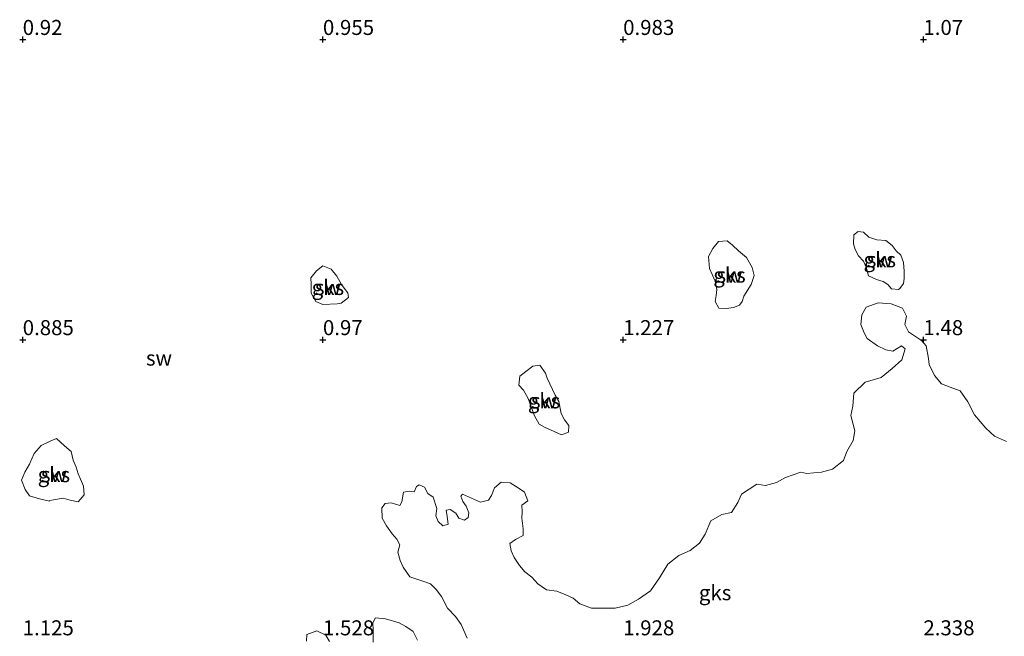
# Model space of a CAD drawing. Units: metres. Extents: x 69997 to 80003, y 381249 to 387503.
# Drawn here: x 70250 to 70414, y 384070 to 384172 of the extents above; entities that cross this region are included whole.
import ezdxf
from ezdxf.enums import TextEntityAlignment as Align

# ---------------------------------------------------------------- set-up
doc = ezdxf.new("R2010")
doc.units = ezdxf.units.M
doc.layers.get('0').update_dxf_attribs({"lineweight": 25})
doc.layers.add('B-ME-GW-HOOGTEPUNT-S-B1', color=10, linetype='Continuous', lineweight=25)
doc.layers.add('B-ME-IE-GRONDWERKLIJN-GROND_NIETINGERICHT-GV-B6', color=253, linetype='Continuous', lineweight=18)
doc.styles.add('NLCS-ISO', font='NLCS-ISO.TTF')

# ---------------------------------------------------------------- blocks, each defined once
blk = doc.blocks.new('hoogtepunt')
for p, q in [((-0.5, 0), (0.5, 0)), ((0, 0.5), (0, -0.5))]:
    blk.add_line(p, q)

msp = doc.modelspace()

# ---------------------------------------------------------------- linework, layer by layer
at = {"layer": 'B-ME-IE-GRONDWERKLIJN-GROND_NIETINGERICHT-GV-B6'}
for points in [[(70396.356, 384127.579, 1.35), (70396.11, 384127.422, 1.368), (70394.95, 384127.542, 1.293), (70394.325, 384128.227, 1.25), (70393.577, 384128.746, 1.311), (70392.453, 384129.077, 1.298), (70391.117, 384129.707, 1.258), (70390.707, 384131.144, 1.245), (70390.263, 384132.162, 1.245), (70389.471, 384133.023, 1.281), (70388.91, 384134.107, 1.243), (70388.641, 384135.052, 1.176), (70388.671, 384136.539, 1.206), (70389.397, 384137.103, 1.196), (70390.307, 384136.952, 1.213), (70391.192, 384136.139, 1.225), (70392.491, 384135.718, 1.215), (70393.998, 384135.58, 1.215), (70395.06, 384134.76, 1.23), (70395.725, 384133.877, 1.265), (70396.492, 384133.167, 1.281), (70396.952, 384131.893, 1.311), (70397.054, 384130.467, 1.313), (70397.047, 384129.267, 1.333), (70396.956, 384128.434, 1.35), (70396.356, 384127.579, 1.35)], [(70394.95, 384127.542, 1.293), (70396.11, 384127.422, 1.368), (70396.356, 384127.579, 1.35), (70396.956, 384128.434, 1.35), (70397.047, 384129.267, 1.333), (70397.054, 384130.467, 1.313), (70396.952, 384131.893, 1.311), (70396.492, 384133.167, 1.281), (70395.725, 384133.877, 1.265), (70395.06, 384134.76, 1.23), (70393.998, 384135.58, 1.215), (70392.491, 384135.718, 1.215), (70391.192, 384136.139, 1.225), (70390.307, 384136.952, 1.213), (70389.397, 384137.103, 1.196), (70388.671, 384136.539, 1.206), (70388.641, 384135.052, 1.176), (70388.91, 384134.107, 1.243), (70389.471, 384133.023, 1.281), (70390.263, 384132.162, 1.245), (70390.707, 384131.144, 1.245), (70391.117, 384129.707, 1.258), (70392.453, 384129.077, 1.298), (70393.577, 384128.746, 1.311), (70394.325, 384128.227, 1.25), (70394.95, 384127.542, 1.293)], [(70368.655, 384124.44, 1.438), (70367.452, 384124.245, 1.423), (70366.218, 384124.316, 1.378), (70365.591, 384125.438, 1.326), (70365.747, 384126.443, 1.278), (70365.878, 384127.443, 1.253), (70365.611, 384128.801, 1.233), (70365.149, 384129.782, 1.213), (70364.652, 384130.935, 1.183), (70364.48, 384132.927, 1.163), (70365.214, 384134.272, 1.13), (70366.163, 384135.42, 1.103), (70367.566, 384135.547, 1.153), (70368.485, 384134.826, 1.163), (70369.453, 384133.837, 1.178), (70370.809, 384132.752, 1.196), (70371.766, 384131.109, 1.201), (70372.086, 384129.771, 1.255), (70371.569, 384128.238, 1.26), (70370.377, 384126.305, 1.393), (70370.08, 384125.445, 1.448), (70369.649, 384124.826, 1.465), (70368.655, 384124.44, 1.438)], [(70370.377, 384126.305, 1.393), (70371.569, 384128.238, 1.26), (70372.086, 384129.771, 1.255), (70371.766, 384131.109, 1.201), (70370.809, 384132.752, 1.196), (70369.453, 384133.837, 1.178), (70368.485, 384134.826, 1.163), (70367.566, 384135.547, 1.153), (70366.163, 384135.42, 1.103), (70365.214, 384134.272, 1.13), (70364.48, 384132.927, 1.163), (70364.652, 384130.935, 1.183), (70365.149, 384129.782, 1.213), (70365.611, 384128.801, 1.233), (70365.878, 384127.443, 1.253), (70365.747, 384126.443, 1.278), (70365.591, 384125.438, 1.326), (70366.218, 384124.316, 1.378), (70367.452, 384124.245, 1.423), (70368.655, 384124.44, 1.438), (70369.649, 384124.826, 1.465), (70370.08, 384125.445, 1.448), (70370.377, 384126.305, 1.393)], [(70302.607, 384125.013, 1.046), (70300.226, 384124.938, 1.173), (70299.066, 384125.441, 1.125), (70298.278, 384126.816, 1.108), (70298.28, 384128.288, 1.081), (70298.232, 384129.35, 1.048), (70299.198, 384130.534, 1.033), (70300.218, 384131.372, 1.031), (70301.614, 384130.801, 1.053), (70302.596, 384129.665, 1.083), (70303.349, 384128.235, 1.083), (70303.802, 384127.651, 1.083), (70304.426, 384126.848, 1.09), (70304.493, 384126.061, 1.098), (70303.298, 384125.14, 1.1), (70302.607, 384125.013, 1.046)], [(70300.226, 384124.938, 1.173), (70302.607, 384125.013, 1.046), (70303.298, 384125.14, 1.1), (70304.493, 384126.061, 1.098), (70304.426, 384126.848, 1.09), (70303.802, 384127.651, 1.083), (70303.349, 384128.235, 1.083), (70302.596, 384129.665, 1.083), (70301.614, 384130.801, 1.053), (70300.218, 384131.372, 1.031), (70299.198, 384130.534, 1.033), (70298.232, 384129.35, 1.048), (70298.28, 384128.288, 1.081), (70298.278, 384126.816, 1.108), (70299.066, 384125.441, 1.125), (70300.226, 384124.938, 1.173)], [(70324.27, 384069.365, 1.457), (70323.272, 384071.625, 1.531), (70322.326, 384072.936, 1.502), (70321.013, 384074.354, 1.419), (70320.008, 384076.282, 1.391), (70319.097, 384077.474, 1.401), (70318.149, 384078.39, 1.359), (70316.754, 384078.889, 1.424), (70314.741, 384079.537, 1.359), (70313.648, 384081.163, 1.316), (70313.14, 384082.283, 1.296), (70312.721, 384083.67, 1.257), (70313.05, 384084.866, 1.237), (70312.596, 384085.833, 1.212), (70311.803, 384086.749, 1.212), (70310.855, 384088.031, 1.199), (70310.108, 384089.327, 1.176), (70310.053, 384091.079, 1.119), (70310.62, 384091.789, 1.087), (70311.652, 384091.875, 1.102), (70313.054, 384091.417, 1.149), (70313.377, 384092.052, 1.169), (70313.701, 384093.675, 1.082), (70314.67, 384093.811, 1.114), (70315.442, 384093.715, 1.146), (70315.842, 384094.62, 1.156), (70316.296, 384094.886, 1.132), (70317.186, 384094.496, 1.139), (70317.729, 384093.43, 1.181), (70318.602, 384092.831, 1.207), (70319.212, 384090.96, 1.279), (70319.043, 384089.738, 1.321), (70319.471, 384088.768, 1.281), (70320.249, 384088.072, 1.249), (70321.129, 384088.343, 1.244), (70320.972, 384089.612, 1.247), (70320.773, 384090.667, 1.214), (70321.468, 384090.769, 1.222), (70322.41, 384090.159, 1.252), (70322.879, 384089.356, 1.296), (70323.855, 384089.011, 1.319), (70324.434, 384089.471, 1.314), (70324.538, 384090.229, 1.311), (70324.114, 384091.312, 1.274), (70323.562, 384092.117, 1.234), (70323.215, 384092.985, 1.239), (70323.479, 384093.334, 1.239), (70326.493, 384091.998, 1.329), (70327.838, 384092.304, 1.339), (70328.357, 384093.089, 1.269), (70328.861, 384094.404, 1.244), (70329.969, 384095.353, 1.274), (70331.457, 384095.232, 1.284), (70332.802, 384094.36, 1.291), (70333.832, 384093.688, 1.321), (70334.39, 384092.228, 1.329), (70333.375, 384091.502, 1.364), (70333.46, 384090.387, 1.379), (70333.395, 384089.312, 1.396), (70333.617, 384087.538, 1.416), (70333.614, 384086.45, 1.469), (70332.346, 384085.754, 1.474), (70331.391, 384085.087, 1.484), (70331.6, 384083.892, 1.499), (70332.098, 384082.756, 1.489), (70333.004, 384081.434, 1.497), (70333.908, 384080.376, 1.499), (70335.057, 384079.51, 1.504), (70336.072, 384078.382, 1.521), (70337.509, 384077.386, 1.539), (70339.239, 384077.155, 1.554), (70340.737, 384076.564, 1.574), (70341.916, 384076.007, 1.592), (70343.059, 384075.083, 1.592), (70344.983, 384074.361, 1.674), (70346.169, 384074.346, 1.694), (70348.935, 384074.35, 1.747), (70351.017, 384074.834, 1.669), (70352.812, 384075.815, 1.702), (70354.832, 384077.217, 1.627), (70356.301, 384079.406, 1.602), (70357.688, 384081.698, 1.582), (70359.513, 384083.106, 1.519), (70361.396, 384083.969, 1.519), (70362.961, 384085.177, 1.534), (70363.907, 384086.643, 1.487), (70364.872, 384088.886, 1.424), (70366.668, 384089.95, 1.441), (70368.306, 384090.256, 1.441), (70369.349, 384091.937, 1.401), (70369.996, 384093.31, 1.391), (70372.545, 384095.008, 1.462), (70373.989, 384094.763, 1.457), (70375.775, 384095.274, 1.401), (70377.319, 384096.087, 1.399), (70379.842, 384096.986, 1.416), (70380.823, 384096.753, 1.419), (70382.006, 384096.865, 1.436), (70383.304, 384097.019, 1.459), (70385.119, 384097.508, 1.429), (70386.937, 384098.931, 1.411), (70387.519, 384100.461, 1.416), (70388.577, 384102.27, 1.426), (70388.821, 384103.887, 1.401), (70388.186, 384106.429, 1.369), (70388.504, 384107.994, 1.354), (70388.665, 384110.152, 1.374), (70390.589, 384111.996, 1.389), (70393.255, 384112.76, 1.374), (70395.071, 384114.273, 1.426), (70396.685, 384115.717, 1.429), (70397.24, 384117.525, 1.394), (70396.63, 384118.025, 1.389), (70395.184, 384117.146, 1.464), (70394.023, 384117.375, 1.469), (70392.631, 384118.058, 1.462), (70390.879, 384119.235, 1.431), (70390.406, 384120.202, 1.384), (70389.868, 384121.571, 1.372), (70390.019, 384123.176, 1.339), (70390.711, 384124.462, 1.321), (70392.71, 384125.195, 1.304), (70394.9, 384125.042, 1.329), (70396.792, 384124.293, 1.374), (70397.441, 384122.973, 1.436), (70397.198, 384121.612, 1.497), (70397.781, 384120.367, 1.479), (70398.627, 384119.835, 1.474), (70399.919, 384118.926, 1.477), (70400.743, 384118.036, 1.494)], [(70414.115, 384102.125, 1.709), (70412.113, 384102.979, 1.689), (70410.649, 384104.336, 1.684), (70408.781, 384106.567, 1.622), (70407.659, 384108.716, 1.656), (70406.391, 384110.552, 1.624), (70404.716, 384111.149, 1.594), (70403.265, 384111.701, 1.599), (70402.126, 384113.101, 1.526), (70401.213, 384114.922, 1.534), (70401.088, 384115.924, 1.514), (70400.743, 384118.036, 1.494), (70399.919, 384118.926, 1.477), (70398.627, 384119.835, 1.474), (70397.781, 384120.367, 1.479), (70397.198, 384121.612, 1.497), (70397.441, 384122.973, 1.436), (70396.792, 384124.293, 1.374), (70394.9, 384125.042, 1.329), (70392.71, 384125.195, 1.304), (70390.711, 384124.462, 1.321), (70390.019, 384123.176, 1.339), (70389.868, 384121.571, 1.372), (70390.406, 384120.202, 1.384), (70390.879, 384119.235, 1.431), (70392.631, 384118.058, 1.462), (70394.023, 384117.375, 1.469), (70395.184, 384117.146, 1.464), (70396.63, 384118.025, 1.389), (70397.24, 384117.525, 1.394), (70396.685, 384115.717, 1.429), (70395.071, 384114.273, 1.426), (70393.255, 384112.76, 1.374), (70390.589, 384111.996, 1.389), (70388.665, 384110.152, 1.374), (70388.504, 384107.994, 1.354), (70388.186, 384106.429, 1.369), (70388.821, 384103.887, 1.401), (70388.577, 384102.27, 1.426), (70387.519, 384100.461, 1.416), (70386.937, 384098.931, 1.411), (70385.119, 384097.508, 1.429), (70383.304, 384097.019, 1.459), (70382.006, 384096.865, 1.436), (70380.823, 384096.753, 1.419), (70379.842, 384096.986, 1.416), (70377.319, 384096.087, 1.399), (70375.775, 384095.274, 1.401), (70373.989, 384094.763, 1.457), (70372.545, 384095.008, 1.462), (70369.996, 384093.31, 1.391), (70369.349, 384091.937, 1.401), (70368.306, 384090.256, 1.441), (70366.668, 384089.95, 1.441), (70364.872, 384088.886, 1.424), (70363.907, 384086.643, 1.487), (70362.961, 384085.177, 1.534), (70361.396, 384083.969, 1.519), (70359.513, 384083.106, 1.519), (70357.688, 384081.698, 1.582), (70356.301, 384079.406, 1.602), (70354.832, 384077.217, 1.627), (70352.812, 384075.815, 1.702), (70351.017, 384074.834, 1.669), (70348.935, 384074.35, 1.747), (70346.169, 384074.346, 1.694), (70344.983, 384074.361, 1.674), (70343.059, 384075.083, 1.592), (70341.916, 384076.007, 1.592), (70340.737, 384076.564, 1.574), (70339.239, 384077.155, 1.554), (70337.509, 384077.386, 1.539), (70336.072, 384078.382, 1.521), (70335.057, 384079.51, 1.504), (70333.908, 384080.376, 1.499), (70333.004, 384081.434, 1.497), (70332.098, 384082.756, 1.489), (70331.6, 384083.892, 1.499), (70331.391, 384085.087, 1.484), (70332.346, 384085.754, 1.474), (70333.614, 384086.45, 1.469), (70333.617, 384087.538, 1.416), (70333.395, 384089.312, 1.396), (70333.46, 384090.387, 1.379), (70333.375, 384091.502, 1.364), (70334.39, 384092.228, 1.329), (70333.832, 384093.688, 1.321), (70332.802, 384094.36, 1.291), (70331.457, 384095.232, 1.284), (70329.969, 384095.353, 1.274), (70328.861, 384094.404, 1.244), (70328.357, 384093.089, 1.269), (70327.838, 384092.304, 1.339), (70326.493, 384091.998, 1.329), (70323.479, 384093.334, 1.239), (70323.215, 384092.985, 1.239), (70323.562, 384092.117, 1.234), (70324.114, 384091.312, 1.274), (70324.538, 384090.229, 1.311), (70324.434, 384089.471, 1.314), (70323.855, 384089.011, 1.319), (70322.879, 384089.356, 1.296), (70322.41, 384090.159, 1.252), (70321.468, 384090.769, 1.222), (70320.773, 384090.667, 1.214), (70320.972, 384089.612, 1.247), (70321.129, 384088.343, 1.244), (70320.249, 384088.072, 1.249), (70319.471, 384088.768, 1.281), (70319.043, 384089.738, 1.321), (70319.212, 384090.96, 1.279), (70318.602, 384092.831, 1.207), (70317.729, 384093.43, 1.181), (70317.186, 384094.496, 1.139), (70316.296, 384094.886, 1.132), (70315.842, 384094.62, 1.156), (70315.442, 384093.715, 1.146), (70314.67, 384093.811, 1.114), (70313.701, 384093.675, 1.082), (70313.377, 384092.052, 1.169), (70313.054, 384091.417, 1.149), (70311.652, 384091.875, 1.102), (70310.62, 384091.789, 1.087), (70310.053, 384091.079, 1.119), (70310.108, 384089.327, 1.176), (70310.855, 384088.031, 1.199), (70311.803, 384086.749, 1.212), (70312.596, 384085.833, 1.212), (70313.05, 384084.866, 1.237), (70312.721, 384083.67, 1.257), (70313.14, 384082.283, 1.296), (70313.648, 384081.163, 1.316), (70314.741, 384079.537, 1.359), (70316.754, 384078.889, 1.424), (70318.149, 384078.39, 1.359), (70319.097, 384077.474, 1.401), (70320.008, 384076.282, 1.391), (70321.013, 384074.354, 1.419), (70322.326, 384072.936, 1.502), (70323.272, 384071.625, 1.531), (70324.27, 384069.365, 1.457)], [(70400.743, 384118.036, 1.494), (70401.088, 384115.924, 1.514), (70401.213, 384114.922, 1.534), (70402.126, 384113.101, 1.526), (70403.265, 384111.701, 1.599), (70404.716, 384111.149, 1.594), (70406.391, 384110.552, 1.624), (70407.659, 384108.716, 1.656), (70408.781, 384106.567, 1.622), (70410.649, 384104.336, 1.684), (70412.113, 384102.979, 1.689), (70414.115, 384102.125, 1.709)], [(70341.184, 384103.64, 1.293), (70339.985, 384103.209, 1.283), (70338.777, 384103.788, 1.26), (70337.161, 384104.499, 1.265), (70336.265, 384104.986, 1.255), (70335.502, 384106.383, 1.255), (70334.914, 384107.864, 1.225), (70334.458, 384109.268, 1.198), (70333.673, 384110.672, 1.211), (70332.89, 384111.466, 1.201), (70333.068, 384113.002, 1.173), (70334.031, 384113.756, 1.151), (70335.198, 384114.663, 1.153), (70336.388, 384114.814, 1.166), (70337.315, 384113.503, 1.183), (70337.582, 384112.667, 1.188), (70338.914, 384109.842, 1.286), (70339.565, 384108.778, 1.288), (70339.94, 384106.748, 1.296), (70340.49, 384105.722, 1.296), (70341.211, 384104.75, 1.298), (70341.184, 384103.64, 1.293)], [(70338.914, 384109.842, 1.286), (70337.582, 384112.667, 1.188), (70337.315, 384113.503, 1.183), (70336.388, 384114.814, 1.166), (70335.198, 384114.663, 1.153), (70334.031, 384113.756, 1.151), (70333.068, 384113.002, 1.173), (70332.89, 384111.466, 1.201), (70333.673, 384110.672, 1.211), (70334.458, 384109.268, 1.198), (70334.914, 384107.864, 1.225), (70335.502, 384106.383, 1.255), (70336.265, 384104.986, 1.255), (70337.161, 384104.499, 1.265), (70338.777, 384103.788, 1.26), (70339.985, 384103.209, 1.283), (70341.184, 384103.64, 1.293), (70341.211, 384104.75, 1.298), (70340.49, 384105.722, 1.296), (70339.94, 384106.748, 1.296), (70339.565, 384108.778, 1.288), (70338.914, 384109.842, 1.286)], [(70260.472, 384093.206, 1.163), (70259.513, 384092.043, 1.156), (70258.144, 384092.336, 1.161), (70256.977, 384092.645, 1.163), (70255.381, 384092.398, 1.176), (70254.787, 384092.259, 1.173), (70254.724, 384092.171, 1.073), (70253.079, 384092.556, 1.081), (70251.395, 384093.03, 1.033), (70250.7, 384094.125, 1.003), (70250.078, 384095.688, 0.953), (70250.64, 384096.98, 0.908), (70251.417, 384098.348, 0.893), (70252.154, 384100.106, 0.868), (70253.345, 384101.436, 0.868), (70254.859, 384102.151, 0.878), (70255.88, 384102.606, 0.9), (70257.228, 384101.398, 0.943), (70258.315, 384100.426, 1.02), (70258.691, 384099.017, 1.038), (70259.19, 384097.81, 1.093), (70259.48, 384096.738, 1.09), (70259.875, 384095.832, 1.105), (70260.369, 384094.667, 1.153), (70260.472, 384093.206, 1.163)], [(70254.724, 384092.171, 1.073), (70254.787, 384092.259, 1.173), (70255.381, 384092.398, 1.176), (70256.977, 384092.645, 1.163), (70258.144, 384092.336, 1.161), (70259.513, 384092.043, 1.156), (70260.472, 384093.206, 1.163), (70260.369, 384094.667, 1.153), (70259.875, 384095.832, 1.105), (70259.48, 384096.738, 1.09), (70259.19, 384097.81, 1.093), (70258.691, 384099.017, 1.038), (70258.315, 384100.426, 1.02), (70257.228, 384101.398, 0.943), (70255.88, 384102.606, 0.9), (70254.859, 384102.151, 0.878), (70253.345, 384101.436, 0.868), (70252.154, 384100.106, 0.868), (70251.417, 384098.348, 0.893), (70250.64, 384096.98, 0.908), (70250.078, 384095.688, 0.953), (70250.7, 384094.125, 1.003), (70251.395, 384093.03, 1.033), (70253.079, 384092.556, 1.081), (70254.724, 384092.171, 1.073)], [(70308.653, 384068.67, 1.332), (70308.621, 384069.685, 1.301), (70308.648, 384070.676, 1.301), (70308.571, 384071.915, 1.299), (70309.027, 384072.748, 1.347), (70310.676, 384072.566, 1.324), (70312.949, 384071.89, 1.379), (70314.06, 384071.306, 1.454), (70315.311, 384070.458, 1.441), (70316.014, 384069.001, 1.499)], [(70316.014, 384069.001, 1.499), (70315.311, 384070.458, 1.441), (70314.06, 384071.306, 1.454), (70312.949, 384071.89, 1.379), (70310.676, 384072.566, 1.324), (70309.027, 384072.748, 1.347), (70308.571, 384071.915, 1.299), (70308.648, 384070.676, 1.301), (70308.621, 384069.685, 1.301), (70308.653, 384068.67, 1.332)], [(70297.545, 384068.832, 1.171), (70297.601, 384069.939, 1.141), (70299.269, 384070.57, 1.181), (70300.745, 384069.831, 1.242), (70301.334, 384068.799, 1.286)], [(70301.334, 384068.799, 1.286), (70300.745, 384069.831, 1.242), (70299.269, 384070.57, 1.181), (70297.601, 384069.939, 1.141), (70297.545, 384068.832, 1.171)]]:
    msp.add_polyline3d(points, dxfattribs=at)

# ---------------------------------------------------------------- block references
at = {"layer": 'B-ME-GW-HOOGTEPUNT-S-B1', "rotation": 90}
for p in [(70250.261, 384169.036, 0.92), (70250.261, 384169.036, 0.92), (70300.261, 384169.036, 0.955), (70300.261, 384169.036, 0.955), (70350.261, 384169.036, 0.983), (70350.261, 384169.036, 0.983), (70400.261, 384169.036, 1.07), (70400.261, 384169.036, 1.07), (70250.261, 384119.036, 0.885), (70250.261, 384119.036, 0.885), (70300.261, 384119.036, 0.97), (70300.261, 384119.036, 0.97), (70350.261, 384119.036, 1.227), (70350.261, 384119.036, 1.227), (70400.261, 384119.036, 1.48), (70400.261, 384119.036, 1.48)]:
    msp.add_blockref('hoogtepunt', p, dxfattribs=at)

# ---------------------------------------------------------------- texts
at = {"layer": 'B-ME-GW-HOOGTEPUNT-S-B1', "ltscale": 0.2, "style": 'NLCS-ISO'}
for s, p in [('0.92', (70250.261, 384169.036, 0.92)), ('0.92', (70250.261, 384169.036, 0.92)), ('0.955', (70300.261, 384169.036, 0.955)), ('0.955', (70300.261, 384169.036, 0.955)), ('0.983', (70350.261, 384169.036, 0.983)), ('0.983', (70350.261, 384169.036, 0.983)), ('1.07', (70400.261, 384169.036, 1.07)), ('1.07', (70400.261, 384169.036, 1.07)), ('0.885', (70250.261, 384119.036, 0.885)), ('0.885', (70250.261, 384119.036, 0.885)), ('0.97', (70300.261, 384119.036, 0.97)), ('0.97', (70300.261, 384119.036, 0.97)), ('1.227', (70350.261, 384119.036, 1.227)), ('1.227', (70350.261, 384119.036, 1.227)), ('1.48', (70400.261, 384119.036, 1.48)), ('1.48', (70400.261, 384119.036, 1.48)), ('1.125', (70250.261, 384069.036, 1.125)), ('1.125', (70250.261, 384069.036, 1.125)), ('1.528', (70300.261, 384069.036, 1.528)), ('1.528', (70300.261, 384069.036, 1.528)), ('1.928', (70350.261, 384069.036, 1.928)), ('1.928', (70350.261, 384069.036, 1.928)), ('2.338', (70400.261, 384069.036, 2.338)), ('2.338', (70400.261, 384069.036, 2.338))]:
    msp.add_text(s, height=2.5, dxfattribs=at).set_placement(p, align=Align.BOTTOM_LEFT)
at = {"layer": 'B-ME-IE-GRONDWERKLIJN-GROND_NIETINGERICHT-GV-B6', "ltscale": 0.2, "style": 'NLCS-ISO'}
for s, p in [('gks', (70392.9978, 384132.3826)), ('sw', (70392.9978, 384132.3826)), ('gks', (70367.9698, 384129.8252)), ('sw', (70367.9698, 384129.8252)), ('gks', (70301.0867, 384127.7598)), ('sw', (70301.0867, 384127.7598)), ('sw', (70272.9539, 384115.996)), ('gks', (70337.0796, 384108.8741)), ('sw', (70337.0796, 384108.8741)), ('gks', (70255.4602, 384096.5801)), ('sw', (70255.4602, 384096.5801)), ('gks', (70365.5732, 384076.9151))]:
    msp.add_text(s, height=2.5, dxfattribs=at).set_placement(p, align=Align.MIDDLE_CENTER)

doc.saveas('drawing.dxf')
